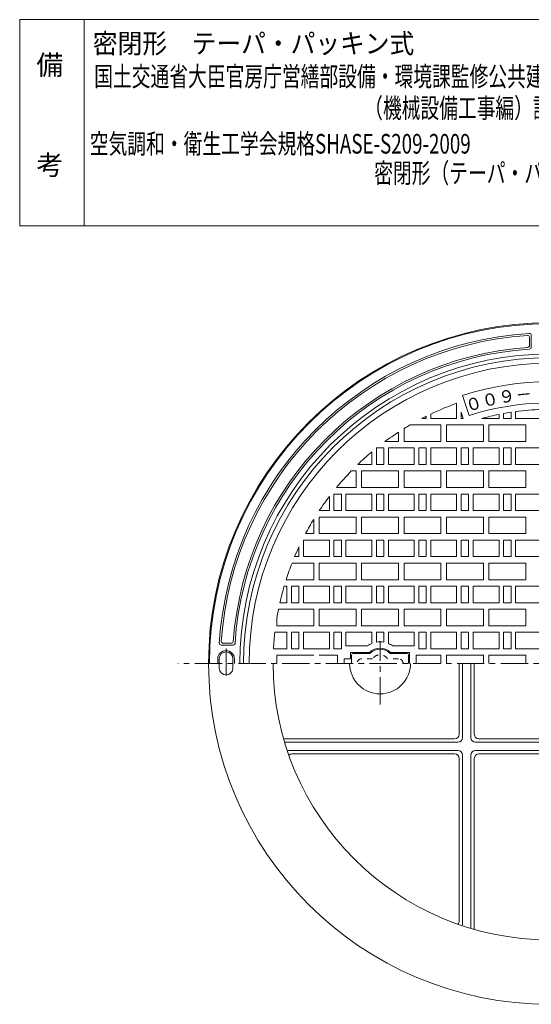
# Model space of a CAD drawing. Units: millimetres. Extents: x -687 to 556, y -938 to 985.
# Drawn here: x -687 to -133, y -84 to 985 of the extents above; entities that cross this region are included whole.
import ezdxf

# ---------------------------------------------------------------- set-up
doc = ezdxf.new("R2010")
doc.units = ezdxf.units.MM
doc.header["$LTSCALE"] = 7
doc.linetypes.add('JWW_CENTER1', pattern=[6.773333, 4.233333, -0.846667, 0.846667, -0.846667])
doc.linetypes.add('JWW_DASHED1', pattern=[1.693333, 0.846667, -0.846667])
for name, color, linetype in [('F-0ﾚｲﾔ', 7, 'Continuous'), ('F-4ﾚｲﾔ', 7, 'Continuous'), ('F-5ﾚｲﾔ', 7, 'Continuous'), ('その他', 7, 'Continuous'), ('仕上', 7, 'Continuous'), ('建具', 7, 'Continuous'), ('躯体', 7, 'Continuous')]:
    doc.layers.add(name, color=color, linetype=linetype)
doc.styles.add('ＭＳ ゴシック', font='txt', dxfattribs={"height": 1})

msp = doc.modelspace()

# ---------------------------------------------------------------- linework, layer by layer
at = {"layer": 'F-0ﾚｲﾔ', "color": 7, "linetype": 'Continuous', "lineweight": 9}
for p, q in [((537.6, 985.4), (-687.4, 985.4)), ((-687.4, 761.4), (-687.4, 985.4)), ((-617.4, 761.4), (-617.4, 985.4)), ((537.6, 761.4), (-687.4, 761.4))]:
    msp.add_line(p, q, dxfattribs=at)
at = {"layer": '仕上', "color": 3, "linetype": 'Continuous', "lineweight": 9}
for p, q in [((-200.1, 555.5), (-207.2, 577.4)), ((-213.6, 552.4), (-213.6, 568.9)), ((-241.6, 552.4), (-241.6, 557.2)), ((-208.6, 552.4), (-208.6, 559.2)), ((-206.4, 552.4), (-208.6, 559.2)), ((-167.6, 552.4), (-167.6, 556.8)), ((-162.6, 552.4), (-162.6, 557.8)), ((-162.6, 552.4), (-162.6, 557.8)), ((-154.6, 552.4), (-154.6, 559.2)), ((-154.6, 552.4), (-154.6, 559.2)), ((-149.6, 552.4), (-149.6, 559.9)), ((-264, 545.4), (-230.6, 545.4)), ((-251.3, 552.4), (-246.6, 552.4)), ((-246.6, 552.4), (-246.6, 554.8)), ((-246.6, 552.4), (-246.6, 554.8)), ((-241.6, 552.4), (-213.6, 552.4)), ((-230.6, 545.4), (-230.6, 527.4)), ((-224.6, 545.4), (-224.6, 527.4)), ((-224.6, 545.4), (-184.6, 545.4)), ((-208.6, 552.4), (-206.4, 552.4)), ((-186.2, 552.4), (-167.6, 552.4)), ((-184.6, 545.4), (-184.6, 527.4)), ((-178.6, 545.4), (-178.6, 527.4)), ((-178.6, 545.4), (-138.6, 545.4)), ((-162.6, 552.4), (-154.6, 552.4)), ((-149.6, 552.4), (-121.6, 552.4)), ((-138.6, 545.4), (-138.6, 527.4)), ((-276.6, 537.6), (-276.6, 527.4)), ((-270.6, 541.4), (-270.6, 527.4)), ((-291.3, 527.4), (-276.6, 527.4)), ((-270.6, 527.4), (-230.6, 527.4)), ((-224.6, 527.4), (-184.6, 527.4)), ((-178.6, 527.4), (-138.6, 527.4)), ((-305.6, 502.4), (-305.6, 516)), ((-300.6, 502.4), (-300.6, 520.4)), ((-300.6, 502.4), (-300.6, 520.2)), ((-300.3, 520.4), (-292.6, 520.4)), ((-292.6, 502.4), (-292.6, 520.4)), ((-292.6, 502.4), (-292.6, 520.4)), ((-287.6, 502.4), (-287.6, 520.4)), ((-287.6, 520.4), (-259.6, 520.4)), ((-259.6, 502.4), (-259.6, 520.4)), ((-254.6, 502.4), (-254.6, 520.4)), ((-254.6, 520.4), (-246.6, 520.4)), ((-254.6, 502.4), (-254.6, 520.4)), ((-246.6, 502.4), (-246.6, 520.4)), ((-246.6, 502.4), (-246.6, 520.4)), ((-241.6, 502.4), (-241.6, 520.4)), ((-241.6, 520.4), (-213.6, 520.4)), ((-213.6, 502.4), (-213.6, 520.4)), ((-208.6, 520.4), (-200.6, 520.4)), ((-208.6, 502.4), (-208.6, 520.4)), ((-208.6, 502.4), (-208.6, 520.4)), ((-200.6, 502.4), (-200.6, 520.4)), ((-200.6, 502.4), (-200.6, 520.4)), ((-195.6, 520.4), (-167.6, 520.4)), ((-195.6, 502.4), (-195.6, 520.4)), ((-167.6, 502.4), (-167.6, 520.4)), ((-162.6, 502.4), (-162.6, 520.4)), ((-162.6, 520.4), (-154.6, 520.4)), ((-162.6, 502.4), (-162.6, 520.4)), ((-154.6, 502.4), (-154.6, 520.4)), ((-154.6, 502.4), (-154.6, 520.4)), ((-149.6, 502.4), (-149.6, 520.4)), ((-149.6, 520.4), (-121.6, 520.4)), ((-327.8, 495.4), (-322.6, 495.4)), ((-322.6, 495.4), (-322.6, 477.4)), ((-320.8, 502.4), (-305.6, 502.4)), ((-316.6, 495.4), (-316.6, 477.4)), ((-316.6, 495.4), (-276.6, 495.4)), ((-300.6, 502.4), (-292.6, 502.4)), ((-287.6, 502.4), (-259.6, 502.4)), ((-276.6, 495.4), (-276.6, 477.4)), ((-270.6, 495.4), (-270.6, 477.4)), ((-270.6, 495.4), (-230.6, 495.4)), ((-254.6, 502.4), (-246.6, 502.4)), ((-241.6, 502.4), (-213.6, 502.4)), ((-230.6, 495.4), (-230.6, 477.4)), ((-224.6, 495.4), (-224.6, 477.4)), ((-224.6, 495.4), (-184.6, 495.4)), ((-208.6, 502.4), (-200.6, 502.4)), ((-195.6, 502.4), (-167.6, 502.4)), ((-184.6, 495.4), (-184.6, 477.4)), ((-178.6, 495.4), (-178.6, 477.4)), ((-178.6, 495.4), (-138.6, 495.4)), ((-162.6, 502.4), (-154.6, 502.4)), ((-149.6, 502.4), (-121.6, 502.4)), ((-138.6, 495.4), (-138.6, 477.4)), ((-346.6, 452.4), (-346.6, 470.4)), ((-346.6, 470.4), (-338.6, 470.4)), ((-346.6, 452.4), (-346.6, 470.4)), ((-343.9, 477.4), (-322.6, 477.4)), ((-338.6, 452.4), (-338.6, 470.4)), ((-338.6, 452.4), (-338.6, 470.4)), ((-333.6, 452.4), (-333.6, 470.4)), ((-333.6, 470.4), (-305.6, 470.4)), ((-316.6, 477.4), (-276.6, 477.4)), ((-305.6, 452.4), (-305.6, 470.4)), ((-300.6, 452.4), (-300.6, 470.4)), ((-300.6, 470.4), (-292.6, 470.4)), ((-300.6, 452.4), (-300.6, 470.4)), ((-292.6, 452.4), (-292.6, 470.4)), ((-292.6, 452.4), (-292.6, 470.4)), ((-287.6, 452.4), (-287.6, 470.4)), ((-287.6, 470.4), (-259.6, 470.4)), ((-270.6, 477.4), (-230.6, 477.4)), ((-259.6, 452.4), (-259.6, 470.4)), ((-254.6, 452.4), (-254.6, 470.4)), ((-254.6, 470.4), (-246.6, 470.4)), ((-254.6, 452.4), (-254.6, 470.4)), ((-246.6, 452.4), (-246.6, 470.4)), ((-246.6, 452.4), (-246.6, 470.4)), ((-241.6, 452.4), (-241.6, 470.4)), ((-241.6, 470.4), (-213.6, 470.4)), ((-241.6, 452.4), (-241.6, 470.4)), ((-231.5, 477.4), (-230.6, 477.4)), ((-230.6, 477.9), (-230.6, 477.4)), ((-224.6, 477.4), (-184.6, 477.4)), ((-224.6, 477.4), (-184.6, 477.4)), ((-213.6, 452.4), (-213.6, 470.4)), ((-213.6, 452.4), (-213.6, 470.4)), ((-208.6, 452.4), (-208.6, 470.4)), ((-208.6, 470.4), (-200.6, 470.4)), ((-208.6, 452.4), (-208.6, 470.4)), ((-200.6, 452.4), (-200.6, 470.4)), ((-200.6, 452.4), (-200.6, 470.4)), ((-195.6, 470.4), (-167.6, 470.4)), ((-195.6, 452.4), (-195.6, 470.4)), ((-195.6, 452.4), (-195.6, 470.4)), ((-178.6, 477.4), (-138.6, 477.4)), ((-178.6, 477.4), (-138.6, 477.4)), ((-167.6, 452.4), (-167.6, 470.4)), ((-162.6, 452.4), (-162.6, 470.4)), ((-162.6, 470.4), (-154.6, 470.4)), ((-162.6, 452.4), (-162.6, 470.4)), ((-154.6, 452.4), (-154.6, 470.4)), ((-154.6, 452.4), (-154.6, 470.4)), ((-149.6, 452.4), (-149.6, 470.4)), ((-149.6, 470.4), (-121.6, 470.4)), ((-351.6, 452.4), (-351.6, 467.7)), ((-362.5, 452.4), (-351.6, 452.4)), ((-346.6, 452.4), (-338.6, 452.4)), ((-333.6, 452.4), (-305.6, 452.4)), ((-300.6, 452.4), (-292.6, 452.4)), ((-287.6, 452.4), (-259.6, 452.4)), ((-254.6, 452.4), (-246.6, 452.4)), ((-241.6, 452.4), (-213.6, 452.4)), ((-208.6, 452.4), (-200.6, 452.4)), ((-195.6, 452.4), (-167.6, 452.4)), ((-162.6, 452.4), (-154.6, 452.4)), ((-149.6, 452.4), (-121.6, 452.4)), ((-368.6, 442.8), (-368.6, 427.4)), ((-362.6, 445.4), (-362.6, 427.4)), ((-362.6, 445.4), (-322.6, 445.4)), ((-322.6, 445.4), (-322.6, 427.4)), ((-316.6, 445.4), (-316.6, 427.4)), ((-316.6, 445.4), (-276.6, 445.4)), ((-276.6, 445.4), (-276.6, 427.4)), ((-270.6, 445.4), (-270.6, 427.4)), ((-270.6, 445.4), (-230.6, 445.4)), ((-230.6, 445.4), (-230.6, 427.4)), ((-230.6, 445.4), (-230.6, 427.4)), ((-224.6, 445.4), (-184.6, 445.4)), ((-224.6, 445.4), (-224.6, 427.4)), ((-184.6, 445.4), (-184.6, 427.4)), ((-184.6, 445.4), (-184.6, 427.4)), ((-178.6, 445.4), (-178.6, 427.4)), ((-178.6, 445.4), (-138.6, 445.4)), ((-138.6, 445.4), (-138.6, 427.4)), ((-379.6, 402.4), (-379.6, 420.4)), ((-379.6, 420.4), (-351.6, 420.4)), ((-377.4, 427.4), (-368.6, 427.4)), ((-362.6, 427.4), (-322.6, 427.4)), ((-351.6, 402.4), (-351.6, 420.4)), ((-346.6, 402.4), (-346.6, 420.4)), ((-346.6, 420.4), (-338.6, 420.4)), ((-346.6, 402.4), (-346.6, 420.4)), ((-338.6, 402.4), (-338.6, 420.4)), ((-338.6, 402.4), (-338.6, 420.4)), ((-333.6, 402.4), (-333.6, 420.4)), ((-333.6, 420.4), (-305.6, 420.4)), ((-316.6, 427.4), (-276.6, 427.4)), ((-305.6, 402.4), (-305.6, 420.4)), ((-300.6, 402.4), (-300.6, 420.4)), ((-300.6, 420.4), (-292.6, 420.4)), ((-300.6, 402.4), (-300.6, 420.4)), ((-292.6, 402.4), (-292.6, 420.4)), ((-292.6, 402.4), (-292.6, 420.4)), ((-287.6, 402.4), (-287.6, 420.4)), ((-287.6, 420.4), (-259.6, 420.4)), ((-270.6, 427.4), (-230.6, 427.4)), ((-259.6, 402.4), (-259.6, 420.4)), ((-254.6, 402.4), (-254.6, 420.4)), ((-254.6, 420.4), (-246.6, 420.4)), ((-254.6, 402.4), (-254.6, 420.4)), ((-246.6, 402.4), (-246.6, 420.4)), ((-246.6, 402.4), (-246.6, 420.4)), ((-241.6, 402.4), (-241.6, 420.4)), ((-241.6, 420.4), (-213.6, 420.4)), ((-224.6, 427.4), (-184.6, 427.4)), ((-213.6, 402.4), (-213.6, 420.4)), ((-208.6, 420.4), (-200.6, 420.4)), ((-208.6, 402.4), (-208.6, 420.4)), ((-208.6, 402.4), (-208.6, 420.4)), ((-200.6, 402.4), (-200.6, 420.4)), ((-200.6, 402.4), (-200.6, 420.4)), ((-195.6, 420.4), (-167.6, 420.4)), ((-195.6, 402.4), (-195.6, 420.4)), ((-178.6, 427.4), (-138.6, 427.4)), ((-167.6, 402.4), (-167.6, 420.4)), ((-162.6, 402.4), (-162.6, 420.4)), ((-162.6, 420.4), (-154.6, 420.4)), ((-162.6, 402.4), (-162.6, 420.4)), ((-154.6, 402.4), (-154.6, 420.4)), ((-154.6, 402.4), (-154.6, 420.4)), ((-149.6, 402.4), (-149.6, 420.4)), ((-149.6, 420.4), (-121.6, 420.4)), ((-384.6, 402.4), (-384.6, 412.9)), ((-384.6, 402.4), (-384.6, 412.9)), ((-389.3, 402.4), (-384.6, 402.4)), ((-379.6, 402.4), (-351.6, 402.4)), ((-346.6, 402.4), (-338.6, 402.4)), ((-333.6, 402.4), (-305.6, 402.4)), ((-300.6, 402.4), (-292.6, 402.4)), ((-287.6, 402.4), (-259.6, 402.4)), ((-254.6, 402.4), (-246.6, 402.4)), ((-241.6, 402.4), (-213.6, 402.4)), ((-208.6, 402.4), (-200.6, 402.4)), ((-195.6, 402.4), (-167.6, 402.4)), ((-162.6, 402.4), (-154.6, 402.4)), ((-149.6, 402.4), (-121.6, 402.4)), ((-392.1, 395.4), (-368.6, 395.4)), ((-368.6, 395.4), (-368.6, 377.4)), ((-362.6, 395.4), (-362.6, 377.4)), ((-362.6, 395.4), (-322.6, 395.4)), ((-322.6, 395.4), (-322.6, 377.4)), ((-316.6, 395.4), (-316.6, 377.4)), ((-316.6, 395.4), (-276.6, 395.4)), ((-276.6, 395.4), (-276.6, 377.4)), ((-270.6, 395.4), (-270.6, 377.4)), ((-270.6, 395.4), (-230.6, 395.4)), ((-230.6, 395.4), (-230.6, 377.4)), ((-224.6, 395.4), (-224.6, 377.4)), ((-224.6, 395.4), (-184.6, 395.4)), ((-184.6, 395.4), (-184.6, 377.4)), ((-178.6, 395.4), (-178.6, 377.4)), ((-178.6, 395.4), (-138.6, 395.4)), ((-138.6, 395.4), (-138.6, 377.4)), ((-398.5, 377.4), (-368.6, 377.4)), ((-362.6, 377.4), (-322.6, 377.4)), ((-316.6, 377.4), (-276.6, 377.4)), ((-270.6, 377.4), (-230.6, 377.4)), ((-224.6, 377.4), (-184.6, 377.4)), ((-178.6, 377.4), (-138.6, 377.4)), ((-400.6, 370.4), (-397.6, 370.4)), ((-397.6, 352.4), (-397.6, 370.4)), ((-392.6, 352.4), (-392.6, 370.4)), ((-392.6, 370.4), (-384.6, 370.4)), ((-384.6, 352.4), (-384.6, 370.4)), ((-384.6, 352.4), (-384.6, 370.4)), ((-379.6, 352.4), (-379.6, 370.4)), ((-379.6, 370.4), (-351.6, 370.4)), ((-351.6, 352.4), (-351.6, 370.4)), ((-346.6, 352.4), (-346.6, 370.4)), ((-346.6, 370.4), (-338.6, 370.4)), ((-346.6, 352.4), (-346.6, 370.4)), ((-338.6, 352.4), (-338.6, 370.4)), ((-338.6, 352.4), (-338.6, 370.4)), ((-333.6, 352.4), (-333.6, 370.4)), ((-333.6, 370.4), (-305.6, 370.4)), ((-305.6, 352.4), (-305.6, 370.4)), ((-300.6, 352.4), (-300.6, 370.4)), ((-300.6, 370.4), (-292.6, 370.4)), ((-300.6, 352.4), (-300.6, 370.4)), ((-292.6, 352.4), (-292.6, 370.4)), ((-292.6, 352.4), (-292.6, 370.4)), ((-287.6, 352.4), (-287.6, 370.4)), ((-287.6, 370.4), (-259.6, 370.4)), ((-259.6, 352.4), (-259.6, 370.4)), ((-254.6, 352.4), (-254.6, 370.4)), ((-254.6, 370.4), (-246.6, 370.4)), ((-254.6, 352.4), (-254.6, 370.4)), ((-246.6, 352.4), (-246.6, 370.4)), ((-246.6, 352.4), (-246.6, 370.4)), ((-241.6, 352.4), (-241.6, 370.4)), ((-241.6, 370.4), (-213.6, 370.4)), ((-213.6, 352.4), (-213.6, 370.4)), ((-208.6, 352.4), (-208.6, 370.4)), ((-208.6, 370.4), (-200.6, 370.4)), ((-208.6, 352.4), (-208.6, 370.4)), ((-200.6, 352.4), (-200.6, 370.4)), ((-200.6, 352.4), (-200.6, 370.4)), ((-195.6, 370.4), (-167.6, 370.4)), ((-195.6, 352.4), (-195.6, 370.4)), ((-167.6, 352.4), (-167.6, 370.4)), ((-162.6, 352.4), (-162.6, 370.4)), ((-162.6, 370.4), (-154.6, 370.4)), ((-162.6, 352.4), (-162.6, 370.4)), ((-154.6, 352.4), (-154.6, 370.4)), ((-154.6, 352.4), (-154.6, 370.4)), ((-149.6, 352.4), (-149.6, 370.4)), ((-149.6, 370.4), (-121.6, 370.4)), ((-406.7, 345.4), (-368.6, 345.4)), ((-405.3, 352.4), (-397.6, 352.4)), ((-392.6, 352.4), (-384.6, 352.4)), ((-379.6, 352.4), (-351.6, 352.4)), ((-368.6, 345.4), (-368.6, 327.4)), ((-362.6, 345.4), (-322.6, 345.4)), ((-362.6, 345.4), (-362.6, 327.4)), ((-346.6, 352.4), (-338.6, 352.4)), ((-333.6, 352.4), (-305.6, 352.4)), ((-322.6, 345.4), (-322.6, 327.4)), ((-316.6, 345.4), (-276.6, 345.4)), ((-316.6, 345.4), (-316.6, 327.4)), ((-300.6, 352.4), (-292.6, 352.4)), ((-287.6, 352.4), (-259.6, 352.4)), ((-276.6, 345.4), (-276.6, 327.4)), ((-270.6, 345.4), (-230.6, 345.4)), ((-270.6, 345.4), (-270.6, 327.4)), ((-254.6, 352.4), (-246.6, 352.4)), ((-241.6, 352.4), (-213.6, 352.4)), ((-230.6, 345.4), (-230.6, 327.4)), ((-224.6, 345.4), (-224.6, 327.4)), ((-224.6, 345.4), (-184.6, 345.4)), ((-208.6, 352.4), (-200.6, 352.4)), ((-195.6, 352.4), (-167.6, 352.4)), ((-184.6, 345.4), (-184.6, 327.4)), ((-178.6, 345.4), (-138.6, 345.4)), ((-178.6, 345.4), (-178.6, 327.4)), ((-162.6, 352.4), (-154.6, 352.4)), ((-149.6, 352.4), (-121.6, 352.4)), ((-138.6, 345.4), (-138.6, 327.4)), ((-408.6, 335.2), (-408.6, 327.4)), ((-408.6, 327.4), (-368.6, 327.4)), ((-362.6, 327.4), (-322.6, 327.4)), ((-316.6, 327.4), (-276.6, 327.4)), ((-270.6, 327.4), (-230.6, 327.4)), ((-224.6, 327.4), (-184.6, 327.4)), ((-178.6, 327.4), (-138.6, 327.4)), ((-410.7, 320.4), (-397.6, 320.4)), ((-397.6, 302.4), (-397.6, 320.4)), ((-392.6, 302.4), (-392.6, 320.4)), ((-384.6, 320.4), (-392.6, 320.4)), ((-384.6, 302.4), (-384.6, 320.4)), ((-379.6, 320.4), (-351.6, 320.4)), ((-379.6, 302.4), (-379.6, 320.4)), ((-351.6, 302.4), (-351.6, 320.4)), ((-346.6, 302.4), (-346.6, 320.4)), ((-338.6, 320.4), (-346.6, 320.4)), ((-338.6, 302.4), (-338.6, 320.4)), ((-305.6, 320.4), (-333.6, 320.4)), ((-333.6, 305.4), (-333.6, 320.4)), ((-305.6, 308.1), (-305.6, 320.4)), ((-292.6, 320.4), (-300.6, 320.4)), ((-300.6, 309.5), (-300.6, 320.4)), ((-292.6, 309.5), (-292.6, 320.4)), ((-259.6, 320.4), (-287.6, 320.4)), ((-287.6, 308.1), (-287.6, 320.4)), ((-259.6, 305.4), (-259.6, 320.4)), ((-254.6, 302.4), (-254.6, 320.4)), ((-246.6, 320.4), (-254.6, 320.4)), ((-246.6, 302.4), (-246.6, 320.4)), ((-241.6, 320.4), (-213.6, 320.4)), ((-241.6, 302.4), (-241.6, 320.4)), ((-213.6, 302.4), (-213.6, 320.4)), ((-208.6, 302.4), (-208.6, 320.4)), ((-208.6, 320.4), (-200.6, 320.4)), ((-200.6, 302.4), (-200.6, 320.4)), ((-195.6, 320.4), (-167.6, 320.4)), ((-195.6, 302.4), (-195.6, 320.4)), ((-167.6, 302.4), (-167.6, 320.4)), ((-162.6, 302.4), (-162.6, 320.4)), ((-162.6, 320.4), (-154.6, 320.4)), ((-162.6, 302.4), (-162.6, 320.4)), ((-154.6, 302.4), (-154.6, 320.4)), ((-154.6, 302.4), (-154.6, 320.4)), ((-149.6, 302.4), (-149.6, 320.4)), ((-149.6, 320.4), (-121.6, 320.4)), ((-412.2, 302.4), (-397.6, 302.4)), ((-384.6, 302.4), (-392.6, 302.4)), ((-379.6, 302.4), (-351.6, 302.4)), ((-338.6, 302.4), (-346.6, 302.4)), ((-310.4, 305.4), (-333.6, 305.4)), ((-282.8, 305.4), (-259.6, 305.4)), ((-246.6, 302.4), (-254.6, 302.4)), ((-241.6, 302.4), (-213.6, 302.4)), ((-208.6, 302.4), (-200.6, 302.4)), ((-195.6, 302.4), (-167.6, 302.4)), ((-162.6, 302.4), (-154.6, 302.4)), ((-149.6, 302.4), (-121.6, 302.4)), ((-408.6, 295.4), (-368.6, 295.4)), ((-408.6, 295.4), (-408.6, 286.4)), ((-342.7, 295.4), (-362.6, 295.4)), ((-342.7, 286.4), (-342.7, 295.4)), ((-328.6, 291.4), (-335.6, 291.4)), ((-335.6, 286.4), (-335.6, 291.4)), ((-307.9, 298.4), (-328.6, 298.4)), ((-328.6, 291.4), (-328.6, 298.4)), ((-285.3, 298.4), (-264.6, 298.4)), ((-264.6, 286.4), (-264.6, 298.4)), ((-230.6, 295.4), (-257.6, 295.4)), ((-257.6, 286.4), (-257.6, 295.4)), ((-230.6, 295.4), (-230.6, 286.4)), ((-184.6, 295.4), (-224.6, 295.4)), ((-224.6, 295.4), (-224.6, 286.4)), ((-184.6, 295.4), (-184.6, 286.4)), ((-178.6, 295.4), (-138.6, 295.4)), ((-178.6, 295.4), (-178.6, 286.4)), ((-138.6, 295.4), (-138.6, 286.4)), ((-210.8, 209.5), (-210.8, 286.4)), ((-207.1, 205.9), (-207.1, 286.4)), ((-198.1, 205.9), (-198.1, 286.4)), ((-194.4, 209.5), (-194.4, 286.4)), ((-215.8, 204.5), (-400.4, 204.5)), ((-189.4, 204.5), (-35.8, 204.5)), ((-212.1, 200.9), (-400.2, 200.9)), ((-193.1, 200.9), (-32.1, 200.9)), ((-212.1, 191.9), (-395.3, 191.9)), ((-215.8, 188.2), (-392, 188.2)), ((-210.8, 183.2), (-210.8, 7)), ((-207.1, 186.9), (-207.1, 3.7)), ((-198.1, 186.9), (-198.1, -1.2)), ((-194.4, 183.2), (-194.4, -1.4)), ((-193.1, 191.9), (-32.1, 191.9)), ((-189.4, 188.2), (-35.8, 188.2))]:
    msp.add_line(p, q, dxfattribs=at)
at = {"layer": '仕上', "color": 3, "linetype": 'JWW_CENTER1', "lineweight": 9}
for p, q in [((-296.6, 241.9), (-296.6, 310.6)), ((290.6, 286.4), (-515.8, 286.4))]:
    msp.add_line(p, q, dxfattribs=at)
at = {"layer": '仕上', "color": 3, "linetype": 'JWW_DASHED1', "lineweight": 9}
for p, q in [((-304.7, 291.4), (-316.6, 291.4)), ((-276.6, 291.4), (-288.5, 291.4))]:
    msp.add_line(p, q, dxfattribs=at)
at = {"layer": '仕上', "color": 3, "linetype": 'Continuous', "lineweight": 9}
for centre, radius, start, end in [((-112.6, 286.4), 306, 72, 108), ((-112.6, 286.4), 300, 109.674, 115.4676), ((-112.6, 286.4), 283, 72, 108), ((-112.6, 286.4), 276, 101.4946, 105.47), ((-112.6, 286.4), 276, 98.7529, 100.4373), ((-112.6, 286.4), 276, 91.8687, 97.7042), ((-112.6, 286.4), 300, 120.3069, 121.7806), ((-112.6, 286.4), 300, 116.5301, 117.5424), ((-112.6, 286.4), 300, 123.1388, 126.5502), ((-112.6, 286.4), 300, 130.0409, 133.9454), ((-112.6, 286.4), 300, 135.8398, 140.4562), ((-112.6, 286.4), 300, 142.8131, 146.4039), ((-112.6, 286.4), 300, 148.5764, 151.9656), ((-112.6, 286.4), 300, 155.0491, 157.2527), ((-112.6, 286.4), 300, 158.6949, 162.342), ((-112.6, 286.4), 300, 163.7397, 167.291), ((-112.6, 286.4), 300, 168.6579, 170.6329), ((-112.6, 286.4), 300, 173.4925, 176.9428), ((-296.6, 286.4), 23.5, 112.5186, 126.0491), ((-296.6, 286.4), 16.5, 46.6584, 133.3416), ((-296.6, 286.4), 23.5, 80.1998, 99.8002), ((-296.6, 286.4), 23.5, 53.9509, 67.4817), ((-296.6, 286.4), 33, 180, 0), ((-400.4, 209.5), 5, 259.9293, 270), ((-215.8, 209.5), 5, 270, 0), ((-212.1, 205.9), 5, 270, 0), ((-193.1, 205.9), 5, 180, 270), ((-189.4, 209.5), 5, 180, 270), ((-395.3, 186.9), 5, 90, 112.4554), ((-392, 183.2), 5, 90, 135.28), ((-215.8, 183.2), 5, 0.0006, 90), ((-212.1, 186.9), 5, 0.0006, 90), ((-193.1, 186.9), 5, 90, 180), ((-189.4, 183.2), 5, 90, 180), ((-215.8, 7), 5, 314.7178, 0), ((-212.1, 3.7), 5, 337.5439, 0), ((-189.4, -1.4), 5, 180, 190.0684)]:
    msp.add_arc(centre, radius, start, end, dxfattribs=at)
at = {"layer": '仕上', "color": 3, "linetype": 'JWW_DASHED1', "lineweight": 9}
for centre, radius, start, end in [((-316.6, 286.4), 5, 90, 180), ((-296.6, 286.4), 9.5, 31.7567, 148.2433), ((-276.6, 286.4), 5, 0, 90)]:
    msp.add_arc(centre, radius, start, end, dxfattribs=at)
at = {"layer": '建具', "color": 6, "linetype": 'Continuous', "lineweight": 9}
for p, q in [((-327.6, 295.4), (-327.6, 286.4)), ((-325.6, 297.4), (-307.5, 297.4)), ((-267.6, 297.4), (-285.7, 297.4)), ((-265.6, 295.4), (-265.6, 286.4))]:
    msp.add_line(p, q, dxfattribs=at)
for centre, radius, start, end in [((-296.6, 286.4), 15.5, 45.209, 134.791), ((-325.6, 295.4), 2, 90, 180), ((-267.6, 295.4), 2, 0, 90)]:
    msp.add_arc(centre, radius, start, end, dxfattribs=at)
at = {"layer": '躯体', "color": 2, "linetype": 'Continuous', "lineweight": 9}
for p, q in [((-132.6, 629.7), (-132.6, 642.7)), ((-134.6, 631.5), (-134.6, 640.6)), ((-468.9, 306.4), (-455.9, 306.4)), ((-466.8, 308.4), (-457.8, 308.4)), ((-472.6, 291.4), (-472.6, 286.4)), ((-471.1, 291.4), (-471.1, 281.4)), ((-456.1, 291.4), (-456.1, 281.4)), ((-454.6, 291.4), (-454.6, 286.4))]:
    msp.add_line(p, q, dxfattribs=at)
at = {"layer": '躯体', "color": 2, "linetype": 'JWW_CENTER1', "lineweight": 9}
msp.add_line((-463.6, 302.8), (-463.6, 269.9), dxfattribs=at)
at = {"layer": '躯体', "color": 2, "linetype": 'Continuous', "lineweight": 9}
for centre, radius, start, end in [((-112.6, 286.4), 370, 0.0002, 0), ((-112.6, 286.4), 369, 0, 180), ((-112.6, 286.4), 359, 93.5331, 176.4669), ((-112.6, 286.4), 357, 93.8764, 176.1236), ((-136.6, 640.6), 2, 0, 93.8766), ((-134.6, 642.7), 2, 0, 93.5338), ((-136.6, 631.5), 2, 270.1136, 3.6914), ((-112.6, 286.4), 344, 93.9774, 176.0226), ((-112.6, 286.4), 342, 93.6667, 176.3332), ((-112.6, 286.4), 336, 0, 180), ((-134.6, 629.7), 2, 270.0057, 3.503), ((-112.6, 286.4), 332, 0, 180), ((-112.6, 286.4), 326, 0, 180), ((-466.8, 310.4), 2, 176.1235, 270), ((-457.8, 310.4), 2, 270, 356.0224), ((-463.6, 291.4), 9, 0, 180), ((-468.9, 308.4), 2, 176.4662, 270), ((-455.9, 308.4), 2, 270, 356.3339), ((-463.6, 291.4), 7.5, 0, 180), ((-463.6, 281.4), 7.5, 180, 0), ((-112.6, 286.4), 300, 180, 0)]:
    msp.add_arc(centre, radius, start, end, dxfattribs=at)

# ---------------------------------------------------------------- texts
at = {"layer": 'F-4ﾚｲﾔ', "color": 4, "linetype": 'Continuous', "lineweight": 9, "style": 'ＭＳ ゴシック', "width": 0.921154}
msp.add_text('密閉形\u3000テーパ・パッキン式', height=21.336, dxfattribs=at).set_placement((-608.1, 948.9))
at = {"layer": 'F-4ﾚｲﾔ', "color": 2, "linetype": 'Continuous', "lineweight": 0, "style": 'ＭＳ ゴシック'}
for s, p in [('備', (-669.3, 925.6)), ('考', (-669.3, 816.9))]:
    msp.add_text(s, height=21.3, dxfattribs=at).set_placement(p)
at = {"layer": 'F-4ﾚｲﾔ', "color": 3, "linetype": 'Continuous', "lineweight": 9, "style": 'ＭＳ ゴシック'}
for s, width, p in [('国土交通省大臣官房庁営繕部設備・環境課監修公共建築設備工事標準図', 0.699219, (-606.6, 913.1)), ('（機械設備工事編）記号：ＷＰＭ－Ａ', 0.698529, (-313.8, 878.8))]:
    msp.add_text(s, height=21.336, dxfattribs=dict(at, width=width)).set_placement(p)
at = {"layer": 'F-5ﾚｲﾔ', "color": 3, "linetype": 'Continuous', "lineweight": 9, "style": 'ＭＳ ゴシック'}
for s, width, p in [('空気調和・衛生工学会規格SHASE-S209-2009', 0.699359, (-611.4, 840)), ('密閉形（テーパ・パッキン式）1500K', 0.699242, (-303, 808.2))]:
    msp.add_text(s, height=21.336, dxfattribs=dict(at, width=width)).set_placement(p)
at = {"layer": 'その他', "color": 4, "linetype": 'Continuous', "lineweight": 0, "style": 'ＭＳ ゴシック'}
for s, rotation, p in [('０', 192.5994, (-169.9, 581.4)), ('６', 189.001, (-151.3, 584.5)), ('－', 185.3999, (-132.5, 586.3)), ('０', 196.2007, (-188.2, 577.2))]:
    msp.add_text(s, height=13.3, rotation=rotation, dxfattribs=at).set_placement(p)

doc.saveas('drawing.dxf')
